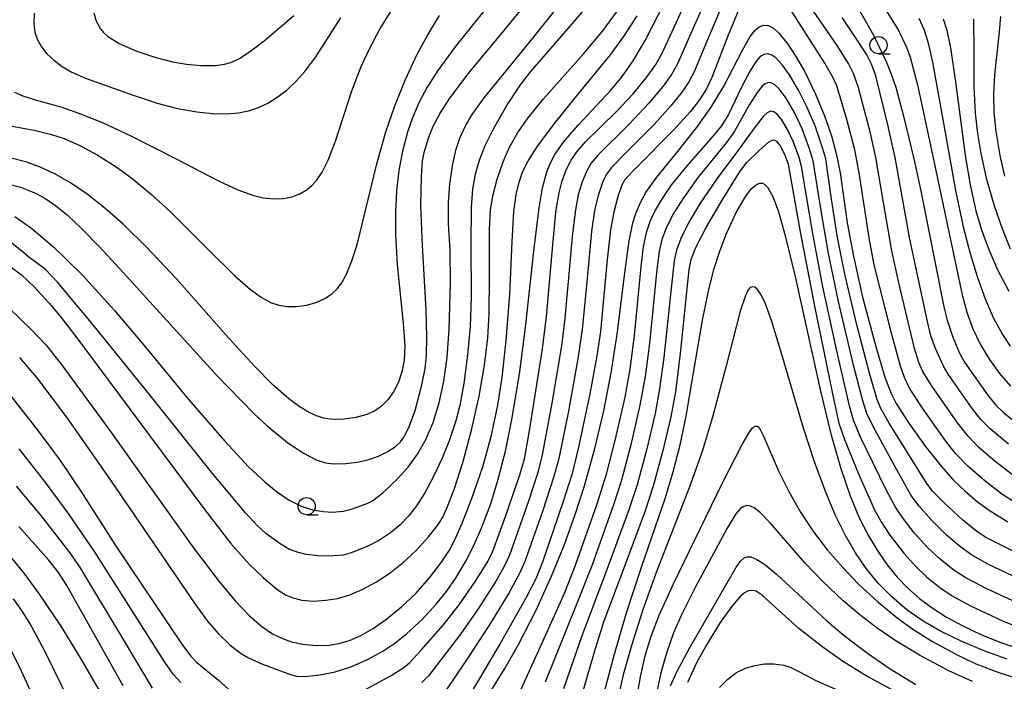
# Model space of a CAD drawing. Extents: x -22000 to -20000, y 90000 to 91500.
# Drawn here: x -20966 to -20823, y 90437 to 90534 of the extents above; entities that cross this region are included whole.
import ezdxf

# ---------------------------------------------------------------- set-up
doc = ezdxf.new("R2010")
doc.units = 0
for name, color, linetype in [('6331000', 2, 'Continuous'), ('7101000', 4, 'Continuous'), ('7102000', 2, 'Continuous')]:
    doc.layers.add(name, color=color, linetype=linetype)

# ---------------------------------------------------------------- blocks, each defined once
blk = doc.blocks.new('633100')
at = {"layer": '6331000'}
blk.add_lwpolyline([(0, -0.5), (0.67, -0.5)], dxfattribs=at)
blk.add_circle((0, 0), 0.5, dxfattribs=at)

msp = doc.modelspace()

# ---------------------------------------------------------------- linework, layer by layer
at = {"layer": '7101000', "flags": 128}
for points in [[(-20967.51, 90509.56), (-20965.96, 90509.19), (-20963.8, 90508.31), (-20962.44, 90507.56), (-20960.91, 90506.51), (-20959.16, 90505.08), (-20957.1, 90503.15), (-20954.57, 90500.58), (-20951.51, 90497.29), (-20937.4, 90481.8), (-20932.03, 90476.24), (-20930.1, 90474.44), (-20927.06, 90471.99), (-20924.7, 90470.43), (-20922.95, 90469.52), (-20921.61, 90469.08), (-20920.45, 90468.95), (-20918.65, 90468.98), (-20916.98, 90469.18), (-20915.42, 90469.52), (-20913.89, 90470.03), (-20912.53, 90470.71), (-20911.46, 90471.43), (-20910.69, 90472.11), (-20910.12, 90472.84), (-20909.35, 90474.46), (-20908.56, 90476.71), (-20907.55, 90480.42), (-20907.08, 90482.78), (-20906.89, 90484.63), (-20906.83, 90487.4), (-20906.95, 90491.35), (-20907.47, 90500.68), (-20907.71, 90506.51), (-20907.63, 90510.76), (-20907.47, 90512.99), (-20907.23, 90514.22), (-20906.6, 90516.32), (-20905.9, 90518.06), (-20904.9, 90519.93), (-20903.49, 90522.11), (-20900.82, 90525.64), (-20895.65, 90531.92), (-20891.68, 90536.79)], [(-20966.14, 90484.41), (-20963.39, 90481.19), (-20958.97, 90475.25), (-20952.78, 90466.4), (-20940.56, 90448.52), (-20938.75, 90446.03), (-20937.23, 90444.25), (-20935.53, 90442.63), (-20934.03, 90441.43), (-20932.92, 90440.75), (-20930.78, 90439.79), (-20926.7, 90438.28), (-20925.79, 90438.07), (-20924.54, 90438.02), (-20922.43, 90438.22), (-20920.2, 90438.68), (-20917.92, 90439.41), (-20915.6, 90440.42), (-20913.26, 90441.7), (-20911.51, 90442.87), (-20909.8, 90444.2), (-20907.59, 90446.22), (-20905.49, 90448.5), (-20904, 90450.37), (-20902.59, 90452.41), (-20901.24, 90454.66), (-20899.95, 90457.15), (-20898.72, 90459.95), (-20897.55, 90463.11), (-20896.44, 90466.71), (-20895.41, 90470.8), (-20894.48, 90475.36), (-20893.38, 90481.96), (-20892.47, 90488.78), (-20891.26, 90499.85), (-20890.52, 90506.16), (-20890.02, 90509.07), (-20889.39, 90511.4), (-20888.86, 90512.72), (-20888.2, 90513.95), (-20886.96, 90515.72), (-20884.82, 90518.2), (-20880.01, 90523.32), (-20878.4, 90525.27), (-20876.82, 90527.54), (-20875.08, 90530.5), (-20872.19, 90536.08)], [(-20955.31, 90534.54), (-20954.96, 90533.34), (-20954.34, 90532.21), (-20953.9, 90531.67), (-20953.31, 90531.14), (-20951.6, 90530.07), (-20949.2, 90529.01), (-20946.43, 90528.07), (-20943.87, 90527.42), (-20941.83, 90527.05), (-20939.72, 90526.85), (-20937.67, 90526.87), (-20936.28, 90527.05), (-20935.35, 90527.32), (-20934.21, 90527.85), (-20932.66, 90528.84), (-20930.52, 90530.47), (-20926.21, 90534.17)], [(-20839.99, 90534.86), (-20838.27, 90532.05), (-20837.03, 90529.52), (-20836.52, 90528.09), (-20835.45, 90524.07), (-20833.24, 90513.86), (-20828.94, 90493.5), (-20828.26, 90490.98), (-20827.41, 90488.68), (-20826.29, 90486.32), (-20824.97, 90484.12), (-20823.49, 90482.08), (-20821.88, 90480.24)], [(-20897.55, 90435.87), (-20895.49, 90439.15), (-20893.56, 90442.54), (-20890.95, 90447.66), (-20888.7, 90452.59), (-20886.82, 90457.22), (-20885.25, 90461.58), (-20883.91, 90465.74), (-20882.39, 90471.18), (-20881.09, 90476.63), (-20880, 90482.17), (-20879.13, 90487.8), (-20877.99, 90497.07), (-20877.4, 90501.36), (-20876.85, 90503.97), (-20876.37, 90505.5), (-20875.75, 90506.95), (-20874.95, 90508.38), (-20873.37, 90510.64), (-20870.63, 90514.03), (-20867.6, 90517.8), (-20865.47, 90520.79), (-20863.65, 90523.79), (-20860.9, 90529.09), (-20859.82, 90531.01), (-20859.15, 90531.91), (-20858.49, 90532.49), (-20857.82, 90532.74), (-20857.14, 90532.67), (-20856.41, 90532.29), (-20855.65, 90531.63), (-20854.41, 90530.14), (-20853.12, 90528.19), (-20851.83, 90525.94), (-20850.26, 90522.72), (-20848.96, 90519.55), (-20847.97, 90516.62), (-20847.26, 90514.05), (-20846.69, 90511.26), (-20845.66, 90503.99), (-20844.77, 90499.12), (-20843.42, 90493.2), (-20841.5, 90486), (-20840.17, 90481.52), (-20839.29, 90479.18), (-20838.55, 90477.72), (-20836.81, 90474.98), (-20834.3, 90471.48), (-20831.99, 90468.58), (-20830.23, 90466.62), (-20828.47, 90464.9), (-20826.7, 90463.41), (-20824.88, 90462.09), (-20822.29, 90460.51)], [(-20881.23, 90434.89), (-20879.53, 90441.27), (-20877.82, 90447.1), (-20875.58, 90453.92), (-20872.16, 90463.89), (-20870.98, 90467.78), (-20869.97, 90471.7), (-20869.1, 90475.85), (-20868.07, 90481.87), (-20866.74, 90489.85), (-20865.77, 90494.48), (-20865.01, 90497.36), (-20864.15, 90500.02), (-20863.24, 90502.42), (-20861.81, 90505.49), (-20860.43, 90507.85), (-20859.57, 90508.96), (-20858.77, 90509.63), (-20858.38, 90509.76), (-20858.01, 90509.74), (-20857.63, 90509.55), (-20857.26, 90509.17), (-20856.49, 90507.82), (-20855.67, 90505.6), (-20854.77, 90502.48), (-20853.3, 90496.36), (-20849.56, 90479.52), (-20848.03, 90473.28), (-20846.59, 90468.24), (-20845.22, 90464.27), (-20843.9, 90461.1), (-20842.58, 90458.47), (-20841.23, 90456.21), (-20839.84, 90454.23), (-20838.38, 90452.46), (-20836.83, 90450.86), (-20835.14, 90449.37), (-20833.28, 90447.98), (-20831.19, 90446.64), (-20828.84, 90445.35), (-20826.24, 90444.12), (-20823.44, 90442.99), (-20820.49, 90442)], [(-20967.46, 90455.4), (-20965.36, 90452.82), (-20963.26, 90450), (-20960.19, 90445.45), (-20957.3, 90440.74), (-20951.62, 90430.99), (-20949.12, 90427), (-20947.51, 90424.74), (-20946.04, 90422.95), (-20944.63, 90421.48), (-20943.22, 90420.26), (-20941.78, 90419.25), (-20940.28, 90418.43), (-20938.66, 90417.78), (-20936.85, 90417.31), (-20934.71, 90417.01), (-20932.12, 90416.89), (-20929, 90416.99), (-20925.4, 90417.35), (-20922.81, 90417.78), (-20920.12, 90418.4), (-20917.4, 90419.24), (-20914.69, 90420.32), (-20912.02, 90421.66)], [(-20839.2, 90436.11), (-20842.91, 90438.12), (-20846.34, 90440.25), (-20849.38, 90442.38), (-20852.71, 90445), (-20855.71, 90447.68), (-20858.05, 90449.83), (-20858.92, 90450.39), (-20859.46, 90450.53), (-20860.01, 90450.46), (-20860.59, 90450.16), (-20861.25, 90449.62), (-20862.37, 90448.33), (-20864.13, 90445.86), (-20866.06, 90442.74), (-20867.53, 90440.08), (-20868.93, 90437.14)]]:
    msp.add_lwpolyline(points, dxfattribs=at)
at = {"layer": '7102000', "flags": 128}
for points in [[(-20917.47, 90435.2), (-20912.05, 90438.14), (-20910.33, 90439.2), (-20909.41, 90439.95), (-20907.71, 90441.77), (-20904.46, 90445.48), (-20902.14, 90448.43), (-20899.74, 90451.89), (-20897.98, 90454.71), (-20897.24, 90456.23), (-20895.38, 90461.28), (-20893.29, 90467.31), (-20892.65, 90469.67), (-20891.97, 90473.44), (-20890.02, 90485.67), (-20889.41, 90490.35), (-20888.45, 90501.33), (-20888, 90505.92), (-20887.6, 90508.37), (-20887.14, 90510.1), (-20886.55, 90511.69), (-20885.84, 90513.1), (-20885.01, 90514.33), (-20883.75, 90515.75), (-20879.26, 90520.16), (-20876.83, 90522.76), (-20874.87, 90525.14), (-20873.53, 90527), (-20872.59, 90528.65), (-20867.7, 90539.34)], [(-20864.94, 90539.32), (-20867.95, 90532.64), (-20870.35, 90527.14), (-20871.23, 90525.56), (-20872.44, 90523.87), (-20874.48, 90521.43), (-20877.4, 90518.33), (-20881.92, 90513.86), (-20882.91, 90512.65), (-20883.55, 90511.56), (-20884.24, 90509.93), (-20884.8, 90508.06), (-20885.22, 90505.9), (-20885.63, 90502.48), (-20886.75, 90490.07), (-20887.26, 90486.09), (-20888.64, 90477.78), (-20890.05, 90470.22), (-20890.67, 90467.67), (-20892.04, 90463.49), (-20894.83, 90455.67), (-20895.58, 90453.98), (-20896.87, 90451.75), (-20899.36, 90447.83), (-20901.94, 90444.16), (-20906.56, 90438.16), (-20907.55, 90437.12)], [(-20845.38, 90537.61), (-20841.79, 90531.19), (-20839.99, 90527.46), (-20839.26, 90525.63), (-20838.61, 90523.7), (-20837.45, 90519.51), (-20835.95, 90513.29), (-20834.93, 90508.63), (-20831.62, 90491.77), (-20831.14, 90489.85), (-20830.27, 90487.34), (-20829.33, 90485.05), (-20828.59, 90483.72), (-20825.24, 90478.98), (-20824.03, 90477.45), (-20822.87, 90476.36), (-20819.12, 90473.41)], [(-20897.06, 90536.72), (-20902.72, 90529.61), (-20905.24, 90526.14), (-20906.78, 90523.7), (-20907.99, 90521.43), (-20908.92, 90519.27), (-20909.64, 90517.18), (-20910.38, 90514.42), (-20910.91, 90511.59), (-20911.24, 90508.65), (-20911.41, 90505.55), (-20911.39, 90502.28), (-20911.14, 90497.93), (-20910.27, 90489.36), (-20910.07, 90486.04), (-20910.15, 90484.01), (-20910.46, 90482.32), (-20910.99, 90480.8), (-20911.7, 90479.43), (-20912.53, 90478.24), (-20913.45, 90477.31), (-20914.46, 90476.61), (-20915.59, 90476.11), (-20917.2, 90475.68), (-20918.91, 90475.44), (-20920.58, 90475.4), (-20921.88, 90475.58), (-20922.92, 90475.9), (-20924.08, 90476.45), (-20925.41, 90477.26), (-20926.93, 90478.38), (-20929.26, 90480.42), (-20931.94, 90483.12), (-20935.65, 90487.22), (-20943.26, 90495.83), (-20947.6, 90500.41), (-20951.06, 90503.78), (-20953.73, 90506.14), (-20956.29, 90508.15), (-20958.71, 90509.81), (-20960.98, 90511.11), (-20963.11, 90512.09), (-20965.08, 90512.81), (-20967.35, 90513.4)], [(-20966.82, 90504.93), (-20964.33, 90503.16), (-20961.12, 90500.45), (-20956.95, 90496.36), (-20952.31, 90491.25), (-20948, 90486.14), (-20941.49, 90478.22), (-20936.24, 90472.24), (-20932.78, 90468.52), (-20930.44, 90466.33), (-20928.72, 90464.92), (-20926.88, 90463.63), (-20925.14, 90462.76), (-20923.49, 90462.24), (-20921.95, 90461.98), (-20920.61, 90461.9), (-20919.02, 90462.03), (-20917.67, 90462.38), (-20915.42, 90463.2), (-20914.7, 90463.58), (-20913.27, 90464.72), (-20911.06, 90466.79), (-20909.57, 90468.46), (-20908.2, 90470.32), (-20906.99, 90472.46), (-20905.93, 90474.96), (-20905.04, 90477.81), (-20904.36, 90480.95), (-20903.88, 90484.4), (-20903.58, 90488.5), (-20903.41, 90495.2), (-20903.47, 90500.05), (-20903.68, 90503.84), (-20903.67, 90507), (-20903.48, 90509.62), (-20903.11, 90512.3), (-20902.61, 90514.55), (-20902.05, 90516.28), (-20901.27, 90518.01), (-20900.24, 90519.75), (-20898.49, 90522.18), (-20891.79, 90530.38), (-20886.76, 90536.73)], [(-20863.88, 90535.63), (-20865.92, 90530.87), (-20867.96, 90525.93), (-20868.71, 90524.49), (-20869.67, 90523.03), (-20871.32, 90521), (-20873.78, 90518.31), (-20877.95, 90514.12), (-20879.99, 90512.05), (-20880.71, 90511.06), (-20881.29, 90509.84), (-20881.92, 90507.98), (-20882.44, 90505.78), (-20882.87, 90502.77), (-20883.53, 90495.88), (-20884.23, 90488.49), (-20884.86, 90484.19), (-20886.28, 90476.37), (-20887.65, 90469.73), (-20888.34, 90467.07), (-20890.01, 90461.99), (-20892.57, 90454.74), (-20893.35, 90452.96), (-20894.92, 90450.13), (-20897.8, 90445.35), (-20900.96, 90440.55), (-20904.18, 90435.84)], [(-20821.4, 90467.19), (-20824.12, 90469.29), (-20826.55, 90471.38), (-20828.08, 90472.94), (-20829.61, 90474.91), (-20833.39, 90480.35), (-20834.65, 90482.37), (-20835.24, 90483.67), (-20835.86, 90485.71), (-20838.16, 90495.28), (-20839.19, 90499.94), (-20840.39, 90506.93), (-20841.49, 90513.47), (-20842.29, 90517.02), (-20844.04, 90523.61), (-20844.7, 90525.59), (-20845.48, 90527.15), (-20847.14, 90529.76), (-20851.65, 90536.32)], [(-20969.89, 90518.54), (-20963.99, 90517.46), (-20961.47, 90516.86), (-20959.64, 90516.26), (-20957.34, 90515.25), (-20954.81, 90513.89), (-20952.05, 90512.14), (-20949.77, 90510.49), (-20946.92, 90508.12), (-20944.06, 90505.48), (-20938.44, 90499.86), (-20934.79, 90496.3), (-20932.5, 90494.31), (-20930.94, 90493.16), (-20929.59, 90492.42), (-20928.39, 90492), (-20927.23, 90491.81), (-20925.79, 90491.8), (-20924.35, 90492.01), (-20922.95, 90492.41), (-20921.61, 90493.02), (-20920.61, 90493.71), (-20919.9, 90494.39), (-20919.22, 90495.27), (-20918.57, 90496.42), (-20917.75, 90498.44), (-20916.96, 90500.98), (-20915.8, 90505.58), (-20914.11, 90512.59), (-20912.79, 90517.24), (-20911.5, 90521), (-20909.99, 90524.76), (-20908.24, 90528.51), (-20906.72, 90531.32), (-20904.98, 90534.17)], [(-20883.67, 90535.38), (-20887.23, 90531.2), (-20891.82, 90525.93), (-20893.27, 90524.06), (-20895.04, 90521.35), (-20897.18, 90517.63), (-20898.39, 90515.21), (-20899.24, 90513.07), (-20899.81, 90511.07), (-20900.19, 90508.9), (-20900.41, 90506.22), (-20900.46, 90500.83), (-20900.38, 90493.17), (-20900.54, 90488.92), (-20900.92, 90484.79), (-20901.47, 90480.62), (-20902.03, 90477.44), (-20902.61, 90475.17), (-20903.6, 90472.29), (-20904.63, 90469.78), (-20905.89, 90467.1), (-20907.16, 90464.71), (-20908.35, 90462.83), (-20909.51, 90461.34), (-20910.74, 90460.08), (-20912.13, 90458.92), (-20913.72, 90457.85), (-20915.45, 90456.94), (-20917.71, 90456.03), (-20918.98, 90455.67), (-20920.39, 90455.53), (-20922.29, 90455.52), (-20924.4, 90455.75), (-20925.54, 90456.02), (-20926.81, 90456.49), (-20928.21, 90457.28), (-20930.26, 90458.79), (-20931.54, 90459.96), (-20933.24, 90461.8), (-20937.82, 90467.23), (-20947.82, 90479.8), (-20955.63, 90489.46), (-20960.57, 90495.33), (-20962.37, 90497.24), (-20963.88, 90498.37), (-20964.73, 90498.95), (-20965.52, 90499.62), (-20968.22, 90501.8)], [(-20967.39, 90497.6), (-20965.83, 90496.44), (-20963.98, 90494.69), (-20961.83, 90492.29), (-20960.24, 90490.44), (-20957.78, 90487.28), (-20939.32, 90462.44), (-20935.4, 90457.41), (-20932.68, 90454.33), (-20930.63, 90452.35), (-20928.48, 90450.58), (-20927.31, 90449.85), (-20926.34, 90449.42), (-20925.06, 90449.11), (-20923.4, 90448.98), (-20921.53, 90449.08), (-20919.87, 90449.37), (-20918.06, 90449.9), (-20916.14, 90450.7), (-20914.17, 90451.76), (-20912.19, 90453.08), (-20910.25, 90454.62), (-20908.37, 90456.37), (-20906.6, 90458.3), (-20905.14, 90460.18), (-20904.54, 90461.17), (-20903.82, 90462.74), (-20902.83, 90465.34), (-20901.6, 90469.15), (-20900.34, 90473.83), (-20899.23, 90478.77), (-20898.44, 90483.28), (-20897.98, 90487.28), (-20897.77, 90490.76), (-20897.73, 90496.22), (-20897.73, 90503.02), (-20897.56, 90505.82), (-20897.24, 90507.94), (-20896.63, 90510.33), (-20895.75, 90512.86), (-20894.8, 90514.98), (-20893.58, 90517.12), (-20892.08, 90519.27), (-20889.85, 90522.02), (-20883.99, 90528.61), (-20881.22, 90531.94), (-20879.08, 90534.83)], [(-20966.84, 90522.99), (-20965.64, 90522.45), (-20963.84, 90521.9), (-20960.12, 90520.87), (-20957.23, 90519.86), (-20953.96, 90518.52), (-20949.71, 90516.55), (-20943.54, 90513.39), (-20937.15, 90510.08), (-20934.36, 90508.8), (-20932.07, 90507.97), (-20930.66, 90507.64), (-20929.08, 90507.47), (-20927.7, 90507.54), (-20926.47, 90507.78), (-20925.33, 90508.2), (-20924.27, 90508.83), (-20923.51, 90509.47), (-20922.79, 90510.3), (-20922.1, 90511.35), (-20921.22, 90513.12), (-20920.15, 90515.86), (-20917.74, 90523.18), (-20916.39, 90526.72), (-20915.1, 90529.51), (-20913.64, 90532.24), (-20912.01, 90534.89)], [(-20964, 90534.47), (-20964.06, 90533), (-20963.89, 90531.73), (-20963.52, 90530.61), (-20962.94, 90529.57), (-20962.15, 90528.59), (-20961.15, 90527.63), (-20959.93, 90526.73), (-20958.53, 90525.91), (-20956.54, 90525.02), (-20949.75, 90522.59), (-20946.1, 90521.4), (-20943.13, 90520.63), (-20940.3, 90520.12), (-20938.05, 90519.9), (-20935.9, 90519.85), (-20934.25, 90519.98), (-20932.61, 90520.32), (-20931.33, 90520.76), (-20930, 90521.4), (-20928.62, 90522.25), (-20927.24, 90523.31), (-20925.89, 90524.57), (-20924.61, 90526.01), (-20923.02, 90528.14), (-20919.37, 90533.79)], [(-20962.25, 90486.21), (-20960.06, 90483.45), (-20953.29, 90474.16), (-20940.69, 90456.56), (-20936.94, 90451.64), (-20934.69, 90448.95), (-20932.65, 90446.82), (-20930.87, 90445.28), (-20929.3, 90444.22), (-20927.87, 90443.52), (-20926.55, 90443.06), (-20924.9, 90442.69), (-20922.96, 90442.51), (-20921.11, 90442.55), (-20919.63, 90442.78), (-20918.09, 90443.23), (-20916.45, 90443.95), (-20914.65, 90445), (-20912.67, 90446.39), (-20910.55, 90448.13), (-20908.42, 90450.14), (-20906.44, 90452.34), (-20904.69, 90454.64), (-20903.56, 90456.38), (-20902.77, 90457.89), (-20901.7, 90460.29), (-20900.24, 90464.03), (-20898.7, 90468.52), (-20897.41, 90473.12), (-20896.5, 90477.46), (-20895.89, 90481.47), (-20895.3, 90486.86), (-20894.78, 90493.57), (-20894.43, 90501.27), (-20894.18, 90505.57), (-20893.84, 90508.13), (-20893.43, 90509.92), (-20892.88, 90511.51), (-20892.1, 90513.03), (-20890.7, 90515.17), (-20888.27, 90518.43), (-20884.63, 90522.94), (-20880.12, 90528.43), (-20878.07, 90531.23), (-20876.25, 90534.08)], [(-20861.52, 90534.78), (-20862.91, 90531.55), (-20865.38, 90525.14), (-20866.16, 90523.49), (-20867.15, 90521.89), (-20868.47, 90520.2), (-20870.96, 90517.46)], [(-20821.41, 90463.42), (-20823.19, 90464.57), (-20825.58, 90466.4), (-20828.16, 90468.64), (-20829.9, 90470.44), (-20831.33, 90472.24), (-20834.69, 90477.03), (-20836.59, 90479.95), (-20837.35, 90481.47), (-20837.93, 90483.12), (-20839.24, 90487.92), (-20841.76, 90497.89), (-20842.43, 90501.54), (-20843.9, 90511.28), (-20844.55, 90514.61), (-20845.72, 90519.03), (-20847.19, 90523.9), (-20847.74, 90525.16), (-20848.93, 90527.21), (-20853.82, 90534.85)], [(-20822.21, 90471.81), (-20824.88, 90474.03), (-20826.18, 90475.35), (-20827.56, 90477.13), (-20830.95, 90481.97), (-20831.63, 90483.14), (-20832.8, 90485.7), (-20833.48, 90487.53), (-20834, 90489.63), (-20836.54, 90501.61), (-20838.69, 90513.49), (-20839.73, 90518.24), (-20841.52, 90525.36), (-20842.14, 90527.06), (-20842.83, 90528.42), (-20844.17, 90530.53), (-20846.42, 90533.86)], [(-20835.23, 90533.77), (-20834.51, 90532.18), (-20833.94, 90530.34), (-20833.26, 90527.34), (-20831.65, 90518.47), (-20829.89, 90508.7), (-20828.77, 90503.41), (-20827.78, 90499.53), (-20826.72, 90496.04), (-20825.59, 90492.95), (-20824.4, 90490.21), (-20823.07, 90487.76), (-20821.95, 90486.05)], [(-20831.72, 90533.64), (-20831.18, 90532.03), (-20830.64, 90529.44), (-20829.92, 90524.48), (-20828.5, 90513.8), (-20827.78, 90509.51), (-20826.93, 90505.71), (-20826.12, 90502.96), (-20825.17, 90500.35), (-20823.77, 90497.17), (-20822.13, 90494.05)], [(-20827.21, 90528.95), (-20827.23, 90533.61)], [(-20823.37, 90533.98), (-20823.6, 90531.3), (-20824.23, 90525.53), (-20824.37, 90522.72), (-20824.31, 90520.02), (-20824.04, 90517.25), (-20823.47, 90513.76), (-20822.79, 90510.78)], [(-20821.01, 90455.97), (-20825.37, 90458.18), (-20826.8, 90459.09), (-20828.87, 90460.77), (-20831.43, 90463.1), (-20833.24, 90464.97), (-20834.19, 90466.24), (-20839.57, 90474.85), (-20840.77, 90476.96), (-20841.28, 90478.28), (-20842.37, 90481.94), (-20844.26, 90489.13), (-20846, 90496.53), (-20847.06, 90501.86), (-20847.94, 90507.41), (-20848.78, 90513.28), (-20849.19, 90514.77), (-20850.29, 90517.93), (-20851.48, 90520.76), (-20852.69, 90523.21), (-20854.05, 90525.51), (-20855.07, 90526.94), (-20856.03, 90527.98), (-20856.63, 90528.39), (-20857.2, 90528.57), (-20857.76, 90528.49), (-20858.31, 90528.16), (-20858.88, 90527.56), (-20859.76, 90526.21), (-20860.98, 90523.84), (-20862.96, 90519.77), (-20863.98, 90518.1), (-20865.15, 90516.62), (-20869.25, 90511.99), (-20871.31, 90509.42), (-20872.61, 90507.55), (-20873.61, 90505.83), (-20874.32, 90504.29), (-20874.92, 90502.52), (-20875.35, 90500.54), (-20875.68, 90497.65), (-20876.66, 90487.58), (-20877.3, 90482.71), (-20878.05, 90478.62), (-20879.48, 90472.31), (-20880.77, 90467.25), (-20882.11, 90463.07), (-20885.24, 90454.15), (-20886.81, 90450.15)], [(-20821.89, 90500.18), (-20823.17, 90503.35), (-20824.31, 90506.73), (-20825.32, 90510.31), (-20826.16, 90514.08), (-20826.64, 90517), (-20826.97, 90519.95), (-20827.18, 90523.81), (-20827.21, 90528.95)], [(-20820.5, 90452.11), (-20825.28, 90454.41), (-20827.58, 90455.68), (-20829.13, 90456.79), (-20831.22, 90458.56), (-20833.36, 90460.69), (-20835.26, 90462.84), (-20836.35, 90464.35), (-20838.69, 90468.48), (-20841.91, 90474.36), (-20842.8, 90476.26), (-20843.38, 90478.1), (-20844.74, 90483.27), (-20846.93, 90492.54), (-20848.4, 90499.54), (-20849.47, 90505.71), (-20850.6, 90513), (-20851.13, 90514.76), (-20852.22, 90517.66), (-20853.28, 90519.92), (-20854.54, 90522.11), (-20855.55, 90523.48), (-20856.26, 90524.13), (-20856.71, 90524.36), (-20857.14, 90524.39), (-20857.59, 90524.23), (-20858.05, 90523.87), (-20858.79, 90522.96), (-20859.87, 90521.22), (-20862.14, 90517.23), (-20863.25, 90515.66), (-20867.34, 90510.62), (-20869.61, 90507.5), (-20871.03, 90505.19), (-20872.01, 90503.2), (-20872.62, 90501.57), (-20873.05, 90499.83), (-20873.38, 90497.22), (-20874.45, 90486.42), (-20875.08, 90481.63), (-20875.84, 90477.46), (-20877.16, 90471.71), (-20878.51, 90466.58), (-20879.67, 90462.99), (-20882.84, 90454.11), (-20884.99, 90448.61), (-20889.62, 90437.18)], [(-20820.91, 90448.71), (-20825.33, 90450.76), (-20828.4, 90452.35), (-20830.1, 90453.44), (-20832.12, 90455.05), (-20833.92, 90456.74), (-20835.9, 90458.92), (-20837.64, 90461.12), (-20838.66, 90462.64), (-20839.98, 90465.15), (-20843.76, 90472.93), (-20844.74, 90475.29), (-20845.33, 90477.39), (-20847.1, 90484.95), (-20849.2, 90494.68), (-20850.64, 90502.14), (-20852.32, 90512.2), (-20852.64, 90513.47), (-20853.48, 90515.74), (-20854.35, 90517.55), (-20855.2, 90518.96), (-20855.87, 90519.79), (-20856.34, 90520.14), (-20856.81, 90520.22), (-20857.31, 90519.99), (-20857.9, 90519.44), (-20859.07, 90517.97), (-20861.78, 90514.2), (-20864.62, 90510.39), (-20867.06, 90506.83), (-20868.76, 90503.99), (-20869.88, 90501.7), (-20870.53, 90500), (-20870.87, 90498.48), (-20871.26, 90494.94), (-20872.34, 90484.41), (-20872.96, 90479.82), (-20873.63, 90476.25), (-20874.84, 90471.11), (-20876.25, 90465.9), (-20877.45, 90462.26), (-20880.75, 90453.29), (-20884.28, 90443.94), (-20886.95, 90436.22)], [(-20870.96, 90517.46), (-20876.38, 90512), (-20877.96, 90510.33), (-20878.42, 90509.55), (-20879, 90507.97), (-20879.65, 90505.55), (-20880.1, 90502.96), (-20880.64, 90498.15), (-20881.57, 90488.19), (-20882.08, 90484.65), (-20883.11, 90479.1), (-20884.75, 90471.35), (-20885.7, 90467.52), (-20886.98, 90463.45), (-20889.95, 90454.79), (-20890.95, 90452.29), (-20892.39, 90449.51), (-20896.16, 90442.81), (-20901.01, 90434.62)], [(-20884.28, 90435.26), (-20882.32, 90442.07), (-20881.03, 90446.1), (-20877.99, 90454.18), (-20875.01, 90462.15), (-20873.85, 90465.71), (-20872.34, 90471.24), (-20871.28, 90475.75), (-20870.62, 90479.41), (-20869.93, 90484.98), (-20868.68, 90497.21), (-20868.39, 90498.65), (-20867.74, 90500.3), (-20866.2, 90503.3), (-20863.88, 90507.3), (-20861.22, 90511.49), (-20860.28, 90512.76), (-20858.48, 90514.52), (-20857.1, 90515.7), (-20856.57, 90516.01), (-20856.28, 90516.04), (-20855.94, 90515.85), (-20855.43, 90515.17), (-20854.81, 90513.97), (-20854.28, 90512.52), (-20852.51, 90502.7), (-20850.44, 90491.88), (-20847.57, 90477.96), (-20846.86, 90474.87), (-20846.06, 90472.49), (-20844, 90467.5), (-20841.67, 90462.23), (-20840.74, 90460.5), (-20839.46, 90458.58), (-20837.43, 90455.95), (-20835.69, 90454), (-20834.13, 90452.51), (-20832.2, 90450.95), (-20830.41, 90449.73), (-20827.83, 90448.32), (-20823.04, 90446.08), (-20820.46, 90445.02)], [(-20822.4, 90440.52), (-20825.63, 90441.67), (-20829.07, 90443.12), (-20832.19, 90444.63), (-20834.6, 90446.05), (-20836.98, 90447.72), (-20839.18, 90449.6), (-20841.16, 90451.6), (-20842.91, 90453.7), (-20844.47, 90455.97), (-20845.93, 90458.52), (-20847.35, 90461.42), (-20848.75, 90464.69), (-20850.43, 90469.22), (-20852.03, 90474.14), (-20855.02, 90484.35), (-20856.63, 90489.64), (-20857.58, 90492.22), (-20858.21, 90493.54), (-20858.78, 90494.35), (-20859.13, 90494.63), (-20859.46, 90494.7), (-20859.77, 90494.57), (-20860.07, 90494.23), (-20860.53, 90493.29), (-20861.23, 90491.14), (-20863.34, 90482.98), (-20865.26, 90475.72), (-20866.79, 90470.72), (-20868.66, 90465.43), (-20873.46, 90453.13), (-20875.43, 90447.7), (-20877.03, 90442.66), (-20878.26, 90438.24), (-20879.09, 90434.57)], [(-20967.66, 90491.61), (-20964.42, 90488.48), (-20962.25, 90486.21)], [(-20968.04, 90479.61), (-20963.45, 90473.77), (-20960.2, 90469.42), (-20957.28, 90465.1), (-20952.07, 90456.93), (-20942.4, 90442.58), (-20941.19, 90440.94), (-20940.37, 90440.09), (-20937.15, 90437.47), (-20935.71, 90436.17)], [(-20877.02, 90430.79), (-20875.77, 90437.95), (-20875.04, 90441.18), (-20874.21, 90443.88), (-20873.03, 90446.92), (-20870.96, 90451.5), (-20863.85, 90466.06), (-20861.02, 90471.64), (-20859.99, 90473.41), (-20859.48, 90474.12), (-20859.06, 90474.43), (-20858.71, 90474.4), (-20858.38, 90474.03), (-20857.83, 90472.95), (-20855.65, 90467.93), (-20854.15, 90464.9), (-20852.45, 90461.91), (-20850.56, 90459.06), (-20848.51, 90456.37), (-20846.32, 90453.85), (-20844.05, 90451.5), (-20841.19, 90448.85), (-20838.37, 90446.52), (-20836.1, 90444.88), (-20833.24, 90443.08), (-20829.77, 90441.2), (-20826.94, 90439.85), (-20823.59, 90438.58), (-20820.72, 90437.68)], [(-20942.67, 90437.11), (-20943.77, 90438.34), (-20944.96, 90440.1), (-20955.21, 90456.2), (-20958.89, 90461.55), (-20962.43, 90466.37), (-20966.2, 90471.1)], [(-20946.76, 90436.32), (-20950.83, 90443.14), (-20957.35, 90453.95), (-20958.96, 90456.23), (-20963.04, 90461.45), (-20966.57, 90465.69)], [(-20827.42, 90437.26), (-20830.87, 90438.82), (-20835.16, 90441.09), (-20838.68, 90443.22), (-20841.3, 90445.01), (-20843.85, 90446.97), (-20846.25, 90449.02), (-20849.2, 90451.81), (-20851.82, 90454.55), (-20856.85, 90460.28), (-20858.3, 90461.8), (-20859.21, 90462.53), (-20859.75, 90462.79), (-20860.26, 90462.87), (-20860.73, 90462.75), (-20861.19, 90462.44), (-20861.88, 90461.65), (-20863.14, 90459.59), (-20867.74, 90451.06), (-20869.75, 90447.05), (-20870.93, 90444.34), (-20871.93, 90441.55), (-20872.78, 90438.54), (-20873.53, 90435.16)], [(-20951.03, 90436.62), (-20959.23, 90451.23), (-20960.45, 90453.13), (-20961.91, 90454.95), (-20966.21, 90459.84)], [(-20871.4, 90436.63), (-20870.48, 90438.67), (-20868.64, 90442.11), (-20861.85, 90453.8), (-20861.23, 90454.72), (-20860.64, 90455.27), (-20860.21, 90455.42), (-20859.71, 90455.39), (-20858.81, 90455.03), (-20857.7, 90454.32), (-20855.94, 90452.89), (-20852.81, 90449.99), (-20848.63, 90446.09), (-20846.05, 90443.91), (-20842.72, 90441.39), (-20839.41, 90439.13), (-20835.7, 90436.82)], [(-20886.81, 90450.15), (-20889.64, 90443.91), (-20894.83, 90432.46)], [(-20956.47, 90429.53), (-20962.46, 90441.67), (-20964.57, 90445.64), (-20965.77, 90447.6), (-20967.01, 90449.28)], [(-20960.79, 90427.7), (-20965.84, 90438.8), (-20967.78, 90442.69)], [(-20864.27, 90436.39), (-20863.04, 90437.62), (-20861.77, 90438.56), (-20860.45, 90439.21), (-20859.1, 90439.62), (-20857.72, 90439.83), (-20856.32, 90439.85), (-20854.91, 90439.63), (-20853.85, 90439.29), (-20852.43, 90438.6), (-20850.24, 90437.43), (-20847.11, 90436.07)]]:
    msp.add_lwpolyline(points, dxfattribs=at)

# ---------------------------------------------------------------- block references
at = {"layer": '6331000', "xscale": 2.5, "yscale": 2.5, "zscale": 2.5}
for p in [(-20841.1, 90529.82), (-20924.33, 90462.77)]:
    msp.add_blockref('633100', p, dxfattribs=at)

doc.saveas('drawing.dxf')
